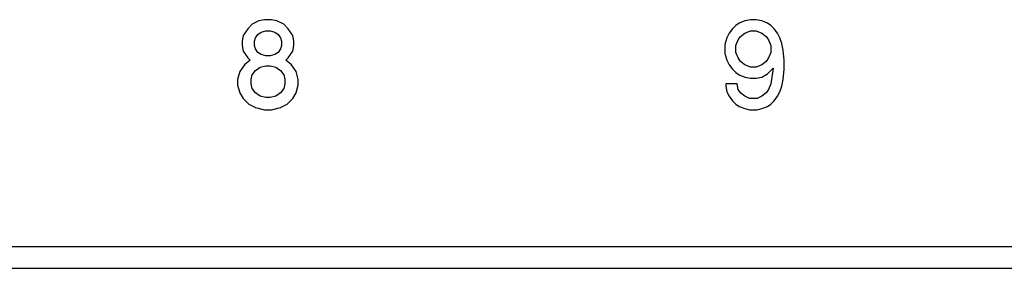
# Model space of a CAD drawing. Units: inches. Extents: x -27.7 to 26.7, y -4.9 to 9.6.
# Drawn here: x -20.7 to -19.3, y -2.1 to -1.7 of the extents above; entities that cross this region are included whole.
import ezdxf

# ---------------------------------------------------------------- set-up
doc = ezdxf.new("R2010")
doc.units = ezdxf.units.IN
doc.header["$MEASUREMENT"] = 0

# ---------------------------------------------------------------- blocks, each defined once
blk = doc.blocks.new('57851-04__170', base_point=(-26.71185926791577, -2.082578713126381))
at = {"color": 124, "linetype": 'Continuous'}
for p, q in [((-20.34985926791577, -1.737578713126382), (-20.35767176791577, -1.739141213126381)), ((-20.34048426791577, -1.737578713126382), (-20.34985926791577, -1.737578713126382)), ((-20.33267176791577, -1.739141213126382), (-20.34048426791577, -1.737578713126382)), ((-19.67423426791578, -1.737578713126382), (-19.68204676791577, -1.739141213126382)), ((-19.66642176791577, -1.737578713126382), (-19.67423426791578, -1.737578713126382)), ((-19.65860926791577, -1.739141213126382), (-19.66642176791577, -1.737578713126382)), ((-20.37329676791577, -1.750078713126381), (-20.37954676791577, -1.759453713126381)), ((-20.36704676791577, -1.743828713126382), (-20.37329676791577, -1.750078713126381)), ((-20.35767176791577, -1.739141213126381), (-20.36704676791577, -1.743828713126382)), ((-20.32329676791577, -1.743828713126382), (-20.33267176791577, -1.739141213126382)), ((-20.31704676791577, -1.750078713126381), (-20.32329676791577, -1.743828713126382)), ((-20.31079676791577, -1.759453713126381), (-20.31704676791577, -1.750078713126381)), ((-19.69923426791577, -1.750078713126381), (-19.70392176791577, -1.756328713126382)), ((-19.69454676791577, -1.745391213126381), (-19.69923426791577, -1.750078713126381)), ((-19.68985926791577, -1.742266213126382), (-19.69454676791577, -1.745391213126381)), ((-19.68204676791577, -1.739141213126382), (-19.68985926791577, -1.742266213126382)), ((-19.65079676791577, -1.742266213126382), (-19.65860926791577, -1.739141213126382)), ((-19.64610926791577, -1.745391213126381), (-19.65079676791577, -1.742266213126382)), ((-19.64142176791577, -1.750078713126381), (-19.64610926791577, -1.745391213126381)), ((-19.63673426791577, -1.756328713126381), (-19.64142176791577, -1.750078713126381)), ((-20.37954676791577, -1.759453713126381), (-20.38110926791577, -1.767266213126381)), ((-20.36392176791577, -1.767266213126381), (-20.36235926791577, -1.762578713126381)), ((-20.36235926791577, -1.762578713126381), (-20.35923426791577, -1.757891213126381)), ((-20.35923426791577, -1.757891213126381), (-20.35454676791577, -1.754766213126382)), ((-20.35454676791577, -1.754766213126382), (-20.34829676791577, -1.753203713126381)), ((-20.34829676791577, -1.753203713126381), (-20.34204676791577, -1.753203713126381)), ((-20.34204676791577, -1.753203713126381), (-20.33579676791577, -1.754766213126383)), ((-20.33579676791577, -1.754766213126383), (-20.33110926791578, -1.757891213126381)), ((-20.33110926791578, -1.757891213126381), (-20.32798426791577, -1.762578713126381)), ((-20.32798426791577, -1.762578713126381), (-20.32642176791577, -1.767266213126381)), ((-20.30923426791577, -1.767266213126381), (-20.31079676791577, -1.759453713126381)), ((-19.70704676791577, -1.762578713126382), (-19.71017176791577, -1.771953713126381)), ((-19.70392176791577, -1.756328713126382), (-19.70704676791577, -1.762578713126382)), ((-19.69454676791577, -1.773516213126382), (-19.69142176791577, -1.765703713126382)), ((-19.69142176791577, -1.765703713126382), (-19.68829676791577, -1.761016213126381)), ((-19.68829676791577, -1.761016213126381), (-19.68204676791577, -1.756328713126381)), ((-19.68204676791577, -1.756328713126381), (-19.67423426791578, -1.753203713126381)), ((-19.67423426791578, -1.753203713126381), (-19.66642176791577, -1.753203713126382)), ((-19.66642176791577, -1.753203713126382), (-19.65860926791577, -1.756328713126382)), ((-19.65860926791577, -1.756328713126382), (-19.65235926791577, -1.761016213126381)), ((-19.65235926791577, -1.761016213126381), (-19.64923426791577, -1.765703713126381)), ((-19.64923426791577, -1.765703713126381), (-19.64610926791577, -1.773516213126382)), ((-19.63360926791577, -1.762578713126382), (-19.63673426791577, -1.756328713126381)), ((-19.63048426791577, -1.770391213126382), (-19.63360926791577, -1.762578713126382)), ((-20.38110926791577, -1.767266213126381), (-20.38110926791577, -1.773516213126382)), ((-20.38110926791577, -1.773516213126382), (-20.37954676791577, -1.781328713126382)), ((-20.36392176791577, -1.773516213126382), (-20.36392176791577, -1.767266213126381)), ((-20.36235926791577, -1.778203713126382), (-20.36392176791577, -1.773516213126382)), ((-20.35923426791577, -1.782891213126382), (-20.36235926791577, -1.778203713126382)), ((-20.32798426791577, -1.778203713126382), (-20.33110926791578, -1.782891213126381)), ((-20.32642176791577, -1.773516213126382), (-20.32798426791577, -1.778203713126382)), ((-20.32642176791577, -1.767266213126381), (-20.32642176791577, -1.773516213126382)), ((-20.31079676791577, -1.781328713126382), (-20.30923426791577, -1.773516213126382)), ((-20.30923426791577, -1.773516213126382), (-20.30923426791577, -1.767266213126381)), ((-19.71017176791577, -1.771953713126381), (-19.71017176791577, -1.784453713126382)), ((-19.69454676791577, -1.782891213126382), (-19.69454676791577, -1.773516213126382)), ((-19.64610926791577, -1.773516213126382), (-19.64610926791577, -1.782891213126382)), ((-19.62892176791577, -1.779766213126382), (-19.63048426791577, -1.770391213126382)), ((-20.37954676791577, -1.781328713126382), (-20.37329676791577, -1.790703713126381)), ((-20.37329676791577, -1.790703713126381), (-20.37017176791578, -1.79382871312638)), ((-20.35454676791577, -1.786016213126382), (-20.35923426791577, -1.782891213126382)), ((-20.34829676791577, -1.787578713126382), (-20.35454676791577, -1.786016213126382)), ((-20.34204676791577, -1.787578713126382), (-20.34829676791577, -1.787578713126382)), ((-20.33579676791577, -1.786016213126382), (-20.34204676791577, -1.787578713126382)), ((-20.33110926791578, -1.782891213126381), (-20.33579676791577, -1.786016213126382)), ((-20.32017176791577, -1.793828713126382), (-20.31704676791577, -1.790703713126381)), ((-20.31704676791577, -1.790703713126381), (-20.31079676791577, -1.781328713126382)), ((-19.71017176791577, -1.784453713126382), (-19.70704676791577, -1.793828713126382)), ((-19.69142176791577, -1.790703713126382), (-19.69454676791577, -1.782891213126382)), ((-19.68829676791577, -1.795391213126381), (-19.69142176791577, -1.790703713126382)), ((-19.64923426791577, -1.790703713126382), (-19.65235926791577, -1.795391213126381)), ((-19.64610926791577, -1.782891213126382), (-19.64923426791577, -1.790703713126382)), ((-19.62735926791577, -1.793828713126382), (-19.62892176791577, -1.779766213126382)), ((-20.37798426791577, -1.800078713126382), (-20.38423426791577, -1.809453713126382)), ((-20.37017176791578, -1.79382871312638), (-20.37798426791577, -1.800078713126382)), ((-20.36235926791577, -1.807891213126382), (-20.35610926791577, -1.803203713126382)), ((-20.35610926791577, -1.803203713126382), (-20.34829676791577, -1.801641213126382)), ((-20.34829676791577, -1.801641213126382), (-20.34204676791577, -1.801641213126382)), ((-20.34204676791577, -1.801641213126382), (-20.33423426791577, -1.803203713126382)), ((-20.33423426791577, -1.803203713126382), (-20.32798426791577, -1.807891213126381)), ((-20.31235926791577, -1.800078713126382), (-20.32017176791577, -1.793828713126382)), ((-20.30610926791577, -1.809453713126382), (-20.31235926791577, -1.800078713126382)), ((-19.70704676791577, -1.793828713126382), (-19.70392176791577, -1.800078713126382)), ((-19.70392176791577, -1.800078713126382), (-19.69923426791577, -1.806328713126381)), ((-19.69923426791577, -1.806328713126381), (-19.69454676791577, -1.811016213126381)), ((-19.68204676791577, -1.80007871312638), (-19.68829676791577, -1.795391213126381)), ((-19.67423426791578, -1.803203713126381), (-19.68204676791577, -1.80007871312638)), ((-19.66642176791577, -1.803203713126382), (-19.67423426791578, -1.803203713126381)), ((-19.65860926791577, -1.800078713126382), (-19.66642176791577, -1.803203713126382)), ((-19.65235926791577, -1.795391213126381), (-19.65860926791577, -1.800078713126382)), ((-19.65079676791577, -1.81257871312638), (-19.64298426791577, -1.804766213126382)), ((-19.64298426791577, -1.804766213126382), (-19.64610926791577, -1.826641213126382)), ((-19.62892176791577, -1.820391213126382), (-19.62735926791577, -1.806328713126381)), ((-19.62735926791577, -1.806328713126381), (-19.62735926791577, -1.793828713126382)), ((-20.38423426791577, -1.809453713126382), (-20.38735926791577, -1.820391213126382)), ((-20.38735926791577, -1.820391213126382), (-20.38735926791577, -1.828203713126381)), ((-20.36860926791578, -1.820391213126382), (-20.36704676791577, -1.814141213126381)), ((-20.36860926791578, -1.826641213126382), (-20.36860926791578, -1.820391213126382)), ((-20.36704676791577, -1.814141213126381), (-20.36235926791577, -1.807891213126382)), ((-20.32798426791577, -1.807891213126381), (-20.32329676791578, -1.814141213126382)), ((-20.32329676791578, -1.814141213126382), (-20.32173426791577, -1.820391213126382)), ((-20.32173426791577, -1.820391213126382), (-20.32173426791577, -1.826641213126382)), ((-20.30298426791577, -1.820391213126382), (-20.30610926791577, -1.809453713126382)), ((-20.30298426791577, -1.828203713126382), (-20.30298426791577, -1.820391213126382)), ((-19.69454676791577, -1.811016213126381), (-19.68985926791577, -1.814141213126382)), ((-19.68985926791577, -1.814141213126382), (-19.68204676791577, -1.817266213126382)), ((-19.68204676791577, -1.817266213126382), (-19.67423426791578, -1.818828713126382)), ((-19.67423426791578, -1.818828713126382), (-19.66642176791577, -1.818828713126382)), ((-19.66642176791577, -1.818828713126382), (-19.65860926791577, -1.81726621312638)), ((-19.65860926791577, -1.81726621312638), (-19.65079676791577, -1.81257871312638)), ((-19.63048426791577, -1.829766213126381), (-19.62892176791577, -1.820391213126382)), ((-20.38735926791577, -1.828203713126381), (-20.38423426791577, -1.839141213126383)), ((-20.36704676791577, -1.832891213126382), (-20.36860926791578, -1.826641213126382)), ((-20.36235926791577, -1.839141213126382), (-20.36704676791577, -1.832891213126382)), ((-20.32329676791577, -1.832891213126382), (-20.32798426791577, -1.83914121312638)), ((-20.32173426791577, -1.826641213126382), (-20.32329676791577, -1.832891213126382)), ((-20.30610926791577, -1.839141213126382), (-20.30298426791577, -1.828203713126382)), ((-19.70860926791577, -1.826641213126382), (-19.70860926791577, -1.829766213126381)), ((-19.69298426791577, -1.826641213126382), (-19.70860926791577, -1.826641213126382)), ((-19.70860926791577, -1.829766213126381), (-19.70704676791577, -1.837578713126381)), ((-19.69142176791577, -1.834453713126381), (-19.69298426791577, -1.826641213126382)), ((-19.68829676791577, -1.839141213126382), (-19.69142176791577, -1.834453713126381)), ((-19.64923426791577, -1.834453713126381), (-19.65235926791577, -1.83914121312638)), ((-19.64610926791577, -1.826641213126382), (-19.64923426791577, -1.834453713126381)), ((-19.63360926791577, -1.837578713126381), (-19.63048426791577, -1.829766213126381)), ((-20.38423426791577, -1.839141213126383), (-20.37954676791577, -1.846953713126382)), ((-20.37954676791577, -1.846953713126382), (-20.37173426791577, -1.854766213126382)), ((-20.35610926791577, -1.843828713126382), (-20.36235926791577, -1.839141213126382)), ((-20.34829676791577, -1.845391213126381), (-20.35610926791577, -1.843828713126382)), ((-20.34204676791577, -1.845391213126381), (-20.34829676791577, -1.845391213126381)), ((-20.33423426791577, -1.843828713126382), (-20.34204676791577, -1.845391213126381)), ((-20.32798426791577, -1.83914121312638), (-20.33423426791577, -1.843828713126382)), ((-20.31860926791577, -1.85476621312638), (-20.31079676791577, -1.846953713126382)), ((-20.31079676791577, -1.846953713126382), (-20.30610926791577, -1.839141213126382)), ((-19.70704676791577, -1.837578713126381), (-19.70392176791578, -1.843828713126382)), ((-19.70392176791578, -1.843828713126382), (-19.69923426791577, -1.850078713126383)), ((-19.68204676791577, -1.843828713126382), (-19.68829676791577, -1.839141213126382)), ((-19.67579676791577, -1.846953713126383), (-19.68204676791577, -1.843828713126382)), ((-19.66485926791577, -1.846953713126382), (-19.67579676791577, -1.846953713126383)), ((-19.65860926791577, -1.84382871312638), (-19.66485926791577, -1.846953713126382)), ((-19.65235926791577, -1.83914121312638), (-19.65860926791577, -1.84382871312638)), ((-19.64142176791577, -1.850078713126382), (-19.63673426791577, -1.843828713126382)), ((-19.63673426791577, -1.843828713126382), (-19.63360926791577, -1.837578713126381)), ((-20.37173426791577, -1.854766213126382), (-20.36235926791577, -1.859453713126382)), ((-20.36235926791577, -1.859453713126382), (-20.34985926791577, -1.862578713126382)), ((-20.34048426791577, -1.862578713126382), (-20.32798426791577, -1.859453713126382)), ((-20.32798426791577, -1.859453713126382), (-20.31860926791577, -1.85476621312638)), ((-19.69923426791577, -1.850078713126383), (-19.69454676791577, -1.854766213126383)), ((-19.69454676791577, -1.854766213126383), (-19.68985926791577, -1.857891213126382)), ((-19.68985926791577, -1.857891213126382), (-19.68204676791577, -1.861016213126382)), ((-19.68204676791577, -1.861016213126382), (-19.67579676791577, -1.862578713126382)), ((-19.66485926791577, -1.862578713126382), (-19.65860926791577, -1.861016213126382)), ((-19.65860926791577, -1.861016213126382), (-19.65079676791577, -1.857891213126382)), ((-19.65079676791577, -1.857891213126382), (-19.64610926791577, -1.854766213126381)), ((-19.64610926791577, -1.854766213126381), (-19.64142176791577, -1.850078713126382)), ((-20.34985926791577, -1.862578713126382), (-20.34048426791577, -1.862578713126382)), ((-19.67579676791577, -1.862578713126382), (-19.66485926791577, -1.862578713126382)), ((-25.96185926791577, -2.052578713126382), (-8.461859267915774, -2.052578713126382))]:
    blk.add_line(p, q, dxfattribs=at)
at = {"color": 7, "linetype": 'Continuous'}
blk.add_line((-25.96185926791577, -2.082578713126381), (-8.461859267915774, -2.082578713126381), dxfattribs=at)
blk = doc.blocks.new('57851_assy__171', base_point=(-26.71185926791577, -2.082578713126381))
blk.add_blockref('57851-04__170', (-26.71185926791577, -2.082578713126381))
blk = doc.blocks.new('3', base_point=(-17.21185914776601, -1.220078740158577))
blk.add_blockref('57851_assy__171', (-26.71185926791577, -2.082578713126381))

msp = doc.modelspace()

# ---------------------------------------------------------------- block references
msp.add_blockref('3', (-17.21185914776601, -1.220078740158577))

doc.saveas('drawing.dxf')
